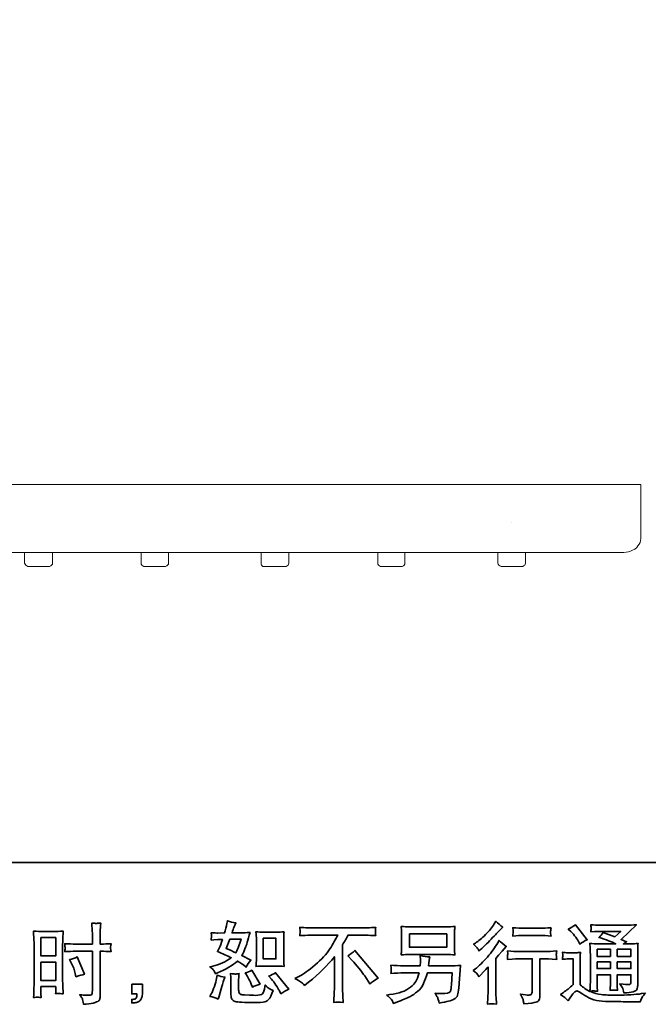
# Model space of a CAD drawing. Units: inches. Extents: x -140 to 289, y -219 to 92.
# Drawn here: x 112 to 185, y -219 to -104 of the extents above; entities that cross this region are included whole.
import ezdxf

# ---------------------------------------------------------------- set-up
doc = ezdxf.new("R2010")
doc.units = ezdxf.units.IN
doc.header["$MEASUREMENT"] = 0
doc.layers.add('图层 1', color=7, linetype='Continuous')

# ---------------------------------------------------------------- blocks, each defined once
blk = doc.blocks.new('block 3')
at = {"layer": '图层 1', "color": 7, "lineweight": 35}
for points in [[(67.469, -67.01), (68.359, -67.01), (68.359, -67.327), (67.469, -67.327), (67.469, -67.01)], [(58.701, -67.097), (59.054, -67.097), (59.054, -67.532), (58.701, -67.532), (58.701, -67.097)], [(63.991, -67.113), (64.294, -67.113), (64.294, -67.603), (63.991, -67.603), (63.991, -67.113)], [(71.938, -67.375), (72.255, -67.375), (72.255, -67.546), (71.938, -67.546), (71.938, -67.375)], [(72.418, -67.375), (72.74, -67.375), (72.74, -67.546), (72.418, -67.546), (72.418, -67.375)], [(58.701, -67.678), (59.054, -67.678), (59.054, -68.119), (58.701, -68.119), (58.701, -67.678)], [(71.938, -67.676), (72.255, -67.676), (72.255, -67.835), (71.938, -67.835), (71.938, -67.676)], [(72.418, -67.676), (72.74, -67.676), (72.74, -67.835), (72.418, -67.835), (72.418, -67.676)]]:
    blk.add_lwpolyline(points, dxfattribs=at)
for points, knots in [([(59.518, -67.422), (59.518, -67.422), (59.925, -67.422), (59.925, -67.422), (59.925, -67.422), (59.925, -68.356), (59.925, -68.356), (59.925, -68.356), (59.923, -68.4), (59.923, -68.4), (59.921, -68.418), (59.917, -68.434), (59.91, -68.45), (59.903, -68.466), (59.861, -68.471), (59.782, -68.466), (59.782, -68.466), (59.704, -68.464), (59.704, -68.464), (59.686, -68.464), (59.659, -68.462), (59.623, -68.458), (59.66, -68.51), (59.681, -68.543), (59.686, -68.557), (59.69, -68.571), (59.7, -68.613), (59.714, -68.685), (59.801, -68.684), (59.877, -68.673), (59.943, -68.655), (60.009, -68.636), (60.051, -68.619), (60.07, -68.605), (60.089, -68.591), (60.1, -68.571), (60.104, -68.544), (60.107, -68.518), (60.109, -68.489), (60.109, -68.458), (60.109, -68.458), (60.109, -67.422), (60.109, -67.422), (60.109, -67.422), (60.14, -67.422), (60.14, -67.422), (60.201, -67.422), (60.277, -67.425), (60.368, -67.43), (60.359, -67.374), (60.356, -67.336), (60.357, -67.315), (60.359, -67.294), (60.362, -67.27), (60.368, -67.243), (60.277, -67.248), (60.2, -67.251), (60.136, -67.251), (60.136, -67.251), (60.109, -67.251), (60.109, -67.251), (60.109, -67.251), (60.109, -67.133), (60.109, -67.133), (60.109, -67.049), (60.11, -66.985), (60.111, -66.942), (60.113, -66.898), (60.116, -66.834), (60.122, -66.749), (60.062, -66.754), (60.026, -66.757), (60.014, -66.758), (60.002, -66.758), (59.968, -66.756), (59.912, -66.749), (59.912, -66.749), (59.923, -66.941), (59.923, -66.941), (59.925, -67.009), (59.927, -67.073), (59.927, -67.133), (59.927, -67.133), (59.925, -67.251), (59.925, -67.251), (59.925, -67.251), (59.518, -67.251), (59.518, -67.251), (59.449, -67.251), (59.365, -67.248), (59.267, -67.243), (59.272, -67.294), (59.274, -67.325), (59.276, -67.337), (59.276, -67.351), (59.273, -67.383), (59.267, -67.43), (59.365, -67.425), (59.449, -67.422), (59.518, -67.422)], [0, 0, 0, 0, 1, 1, 1, 2, 2, 2, 3, 3, 3, 4, 4, 4, 5, 5, 5, 6, 6, 6, 7, 7, 7, 8, 8, 8, 9, 9, 9, 10, 10, 10, 11, 11, 11, 12, 12, 12, 13, 13, 13, 14, 14, 14, 15, 15, 15, 16, 16, 16, 17, 17, 17, 18, 18, 18, 19, 19, 19, 20, 20, 20, 21, 21, 21, 22, 22, 22, 23, 23, 23, 24, 24, 24, 25, 25, 25, 26, 26, 26, 27, 27, 27, 28, 28, 28, 29, 29, 29, 30, 30, 30, 31, 31, 31, 32, 32, 32, 33, 33, 33, 33]), ([(62.812, -67.881), (62.825, -67.9), (62.84, -67.926), (62.855, -67.957), (62.855, -67.957), (62.903, -67.937), (62.903, -67.937), (63.098, -67.853), (63.258, -67.759), (63.38, -67.656), (63.464, -67.709), (63.512, -67.74), (63.523, -67.749), (63.523, -67.749), (63.585, -67.8), (63.585, -67.8), (63.615, -67.742), (63.652, -67.687), (63.696, -67.633), (63.696, -67.633), (63.481, -67.525), (63.481, -67.525), (63.513, -67.465), (63.541, -67.404), (63.564, -67.344), (63.588, -67.284), (63.625, -67.161), (63.678, -66.973), (63.581, -66.982), (63.519, -66.986), (63.49, -66.986), (63.49, -66.986), (63.248, -66.986), (63.248, -66.986), (63.264, -66.927), (63.281, -66.879), (63.297, -66.843), (63.297, -66.843), (63.339, -66.748), (63.339, -66.748), (63.266, -66.737), (63.2, -66.72), (63.14, -66.696), (63.14, -66.696), (63.128, -66.758), (63.128, -66.758), (63.111, -66.838), (63.093, -66.914), (63.072, -66.986), (63.072, -66.986), (62.911, -66.988), (62.911, -66.988), (62.882, -66.989), (62.829, -66.986), (62.752, -66.98), (62.752, -66.98), (62.758, -67.042), (62.758, -67.042), (62.758, -67.051), (62.757, -67.067), (62.756, -67.089), (62.755, -67.111), (62.753, -67.133), (62.752, -67.155), (62.752, -67.155), (62.816, -67.151), (62.816, -67.151), (62.816, -67.151), (62.911, -67.145), (62.911, -67.145), (62.911, -67.145), (63.02, -67.143), (63.02, -67.143), (62.99, -67.234), (62.966, -67.297), (62.948, -67.333), (62.948, -67.333), (62.901, -67.428), (62.901, -67.428), (63.022, -67.479), (63.132, -67.529), (63.231, -67.577), (63.095, -67.676), (62.947, -67.743), (62.789, -67.777), (62.789, -67.777), (62.723, -67.792), (62.723, -67.792), (62.77, -67.832), (62.799, -67.862), (62.812, -67.881)], [0, 0, 0, 0, 1, 1, 1, 2, 2, 2, 3, 3, 3, 4, 4, 4, 5, 5, 5, 6, 6, 6, 7, 7, 7, 8, 8, 8, 9, 9, 9, 10, 10, 10, 11, 11, 11, 12, 12, 12, 13, 13, 13, 14, 14, 14, 15, 15, 15, 16, 16, 16, 17, 17, 17, 18, 18, 18, 19, 19, 19, 20, 20, 20, 21, 21, 21, 22, 22, 22, 23, 23, 23, 24, 24, 24, 25, 25, 25, 26, 26, 26, 27, 27, 27, 28, 28, 28, 29, 29, 29, 30, 30, 30, 30]), ([(67.486, -67.498), (67.486, -67.498), (68.339, -67.498), (68.339, -67.498), (68.412, -67.498), (68.484, -67.501), (68.554, -67.508), (68.554, -67.508), (68.546, -67.406), (68.546, -67.406), (68.544, -67.392), (68.544, -67.357), (68.544, -67.3), (68.544, -67.3), (68.544, -67.04), (68.544, -67.04), (68.544, -66.992), (68.544, -66.955), (68.544, -66.931), (68.545, -66.907), (68.548, -66.873), (68.554, -66.829), (68.484, -66.836), (68.412, -66.839), (68.339, -66.839), (68.339, -66.839), (67.488, -66.839), (67.488, -66.839), (67.415, -66.839), (67.344, -66.836), (67.274, -66.829), (67.274, -66.829), (67.282, -66.928), (67.282, -66.928), (67.283, -66.944), (67.284, -66.981), (67.284, -67.04), (67.284, -67.04), (67.284, -67.298), (67.284, -67.298), (67.284, -67.344), (67.283, -67.379), (67.282, -67.404), (67.281, -67.429), (67.278, -67.464), (67.274, -67.508), (67.344, -67.501), (67.415, -67.498), (67.486, -67.498)], [0, 0, 0, 0, 1, 1, 1, 2, 2, 2, 3, 3, 3, 4, 4, 4, 5, 5, 5, 6, 6, 6, 7, 7, 7, 8, 8, 8, 9, 9, 9, 10, 10, 10, 11, 11, 11, 12, 12, 12, 13, 13, 13, 14, 14, 14, 15, 15, 15, 16, 16, 16, 16]), ([(69.083, -67.342), (69.096, -67.359), (69.112, -67.382), (69.13, -67.412), (69.13, -67.412), (69.155, -67.39), (69.155, -67.39), (69.255, -67.297), (69.354, -67.199), (69.45, -67.097), (69.547, -66.994), (69.607, -66.931), (69.63, -66.908), (69.63, -66.908), (69.692, -66.848), (69.692, -66.848), (69.633, -66.804), (69.578, -66.757), (69.527, -66.707), (69.527, -66.707), (69.49, -66.767), (69.49, -66.767), (69.439, -66.849), (69.369, -66.935), (69.281, -67.026), (69.193, -67.117), (69.113, -67.184), (69.043, -67.226), (69.043, -67.226), (68.996, -67.255), (68.996, -67.255), (69.041, -67.297), (69.07, -67.325), (69.083, -67.342)], [0, 0, 0, 0, 1, 1, 1, 2, 2, 2, 3, 3, 3, 4, 4, 4, 5, 5, 5, 6, 6, 6, 7, 7, 7, 8, 8, 8, 9, 9, 9, 10, 10, 10, 11, 11, 11, 11]), ([(71.251, -68.602), (71.307, -68.506), (71.351, -68.442), (71.383, -68.409), (71.411, -68.38), (71.434, -68.366), (71.454, -68.367), (71.474, -68.367), (71.509, -68.385), (71.558, -68.42), (71.608, -68.454), (71.669, -68.49), (71.742, -68.528), (71.815, -68.566), (71.898, -68.591), (71.99, -68.602), (72.082, -68.613), (72.181, -68.619), (72.286, -68.62), (72.286, -68.62), (72.499, -68.622), (72.499, -68.622), (72.667, -68.625), (72.792, -68.627), (72.875, -68.628), (72.875, -68.628), (72.962, -68.63), (72.962, -68.63), (72.986, -68.567), (73.006, -68.524), (73.02, -68.503), (73.033, -68.482), (73.055, -68.453), (73.086, -68.418), (73.086, -68.418), (72.993, -68.432), (72.993, -68.432), (72.847, -68.455), (72.65, -68.467), (72.404, -68.467), (72.246, -68.469), (72.124, -68.464), (72.036, -68.455), (71.949, -68.445), (71.86, -68.418), (71.769, -68.374), (71.817, -68.369), (71.846, -68.366), (71.856, -68.367), (71.865, -68.367), (71.896, -68.37), (71.949, -68.374), (71.949, -68.374), (71.941, -68.267), (71.941, -68.267), (71.939, -68.252), (71.938, -68.212), (71.938, -68.149), (71.938, -68.149), (71.938, -67.981), (71.938, -67.981), (71.938, -67.981), (72.255, -67.981), (72.255, -67.981), (72.255, -67.981), (72.255, -68.159), (72.255, -68.159), (72.255, -68.196), (72.255, -68.227), (72.253, -68.251), (72.252, -68.275), (72.249, -68.309), (72.245, -68.351), (72.306, -68.343), (72.366, -68.343), (72.426, -68.351), (72.426, -68.351), (72.418, -68.265), (72.418, -68.265), (72.417, -68.255), (72.416, -68.236), (72.415, -68.207), (72.415, -68.179), (72.415, -68.163), (72.416, -68.159), (72.416, -68.159), (72.418, -67.981), (72.418, -67.981), (72.418, -67.981), (72.74, -67.981), (72.74, -67.981), (72.74, -67.981), (72.74, -68.145), (72.74, -68.145), (72.74, -68.172), (72.737, -68.19), (72.73, -68.199), (72.723, -68.208), (72.708, -68.214), (72.685, -68.215), (72.658, -68.218), (72.59, -68.213), (72.478, -68.201), (72.478, -68.201), (72.54, -68.296), (72.54, -68.296), (72.551, -68.312), (72.563, -68.352), (72.575, -68.416), (72.765, -68.402), (72.867, -68.375), (72.88, -68.335), (72.894, -68.295), (72.902, -68.263), (72.903, -68.24), (72.903, -68.24), (72.903, -67.485), (72.903, -67.485), (72.903, -67.447), (72.904, -67.409), (72.905, -67.369), (72.907, -67.33), (72.909, -67.285), (72.913, -67.235), (72.854, -67.242), (72.796, -67.246), (72.74, -67.246), (72.74, -67.246), (72.563, -67.246), (72.563, -67.246), (72.563, -67.246), (72.639, -67.194), (72.639, -67.194), (72.639, -67.194), (72.509, -67.139), (72.509, -67.139), (72.509, -67.139), (72.874, -66.791), (72.874, -66.791), (72.791, -66.798), (72.708, -66.802), (72.623, -66.802), (72.623, -66.802), (72.019, -66.802), (72.019, -66.802), (71.935, -66.802), (71.858, -66.798), (71.788, -66.791), (71.794, -66.838), (71.796, -66.865), (71.795, -66.873), (71.794, -66.882), (71.794, -66.893), (71.793, -66.906), (71.792, -66.918), (71.791, -66.937), (71.788, -66.96), (71.928, -66.952), (72.001, -66.948), (72.007, -66.948), (72.007, -66.948), (72.501, -66.948), (72.501, -66.948), (72.501, -66.948), (72.359, -67.077), (72.359, -67.077), (72.359, -67.077), (72.08, -66.971), (72.08, -66.971), (72.053, -67.014), (72.021, -67.056), (71.984, -67.095), (72.151, -67.145), (72.283, -67.195), (72.379, -67.246), (72.379, -67.246), (71.963, -67.246), (71.963, -67.246), (71.899, -67.246), (71.832, -67.242), (71.763, -67.235), (71.763, -67.235), (71.77, -67.347), (71.77, -67.347), (71.774, -67.429), (71.776, -67.472), (71.776, -67.474), (71.776, -67.474), (71.776, -68.169), (71.776, -68.169), (71.776, -68.217), (71.775, -68.254), (71.774, -68.278), (71.772, -68.303), (71.769, -68.338), (71.765, -68.382), (71.687, -68.34), (71.61, -68.286), (71.533, -68.218), (71.533, -68.218), (71.533, -67.592), (71.533, -67.592), (71.533, -67.57), (71.533, -67.549), (71.534, -67.53), (71.535, -67.511), (71.538, -67.483), (71.544, -67.447), (71.503, -67.454), (71.468, -67.458), (71.437, -67.458), (71.437, -67.458), (71.234, -67.458), (71.234, -67.458), (71.196, -67.458), (71.155, -67.454), (71.112, -67.447), (71.112, -67.447), (71.121, -67.506), (71.121, -67.506), (71.121, -67.509), (71.12, -67.518), (71.119, -67.531), (71.119, -67.545), (71.118, -67.557), (71.117, -67.567), (71.116, -67.578), (71.115, -67.593), (71.112, -67.614), (71.112, -67.614), (71.183, -67.608), (71.183, -67.608), (71.216, -67.605), (71.234, -67.604), (71.238, -67.604), (71.238, -67.604), (71.371, -67.604), (71.371, -67.604), (71.371, -67.604), (71.371, -68.217), (71.371, -68.217), (71.28, -68.294), (71.203, -68.356), (71.139, -68.401), (71.139, -68.401), (71.069, -68.453), (71.069, -68.453), (71.138, -68.5), (71.198, -68.549), (71.251, -68.602)], [0, 0, 0, 0, 1, 1, 1, 2, 2, 2, 3, 3, 3, 4, 4, 4, 5, 5, 5, 6, 6, 6, 7, 7, 7, 8, 8, 8, 9, 9, 9, 10, 10, 10, 11, 11, 11, 12, 12, 12, 13, 13, 13, 14, 14, 14, 15, 15, 15, 16, 16, 16, 17, 17, 17, 18, 18, 18, 19, 19, 19, 20, 20, 20, 21, 21, 21, 22, 22, 22, 23, 23, 23, 24, 24, 24, 25, 25, 25, 26, 26, 26, 27, 27, 27, 28, 28, 28, 29, 29, 29, 30, 30, 30, 31, 31, 31, 32, 32, 32, 33, 33, 33, 34, 34, 34, 35, 35, 35, 36, 36, 36, 37, 37, 37, 38, 38, 38, 39, 39, 39, 40, 40, 40, 41, 41, 41, 42, 42, 42, 43, 43, 43, 44, 44, 44, 45, 45, 45, 46, 46, 46, 47, 47, 47, 48, 48, 48, 49, 49, 49, 50, 50, 50, 51, 51, 51, 52, 52, 52, 53, 53, 53, 54, 54, 54, 55, 55, 55, 56, 56, 56, 57, 57, 57, 58, 58, 58, 59, 59, 59, 60, 60, 60, 61, 61, 61, 62, 62, 62, 63, 63, 63, 64, 64, 64, 65, 65, 65, 66, 66, 66, 67, 67, 67, 68, 68, 68, 69, 69, 69, 70, 70, 70, 71, 71, 71, 72, 72, 72, 73, 73, 73, 74, 74, 74, 75, 75, 75, 76, 76, 76, 77, 77, 77, 78, 78, 78, 79, 79, 79, 80, 80, 80, 81, 81, 81, 82, 82, 82, 83, 83, 83, 83]), ([(71.315, -66.953), (71.33, -66.969), (71.359, -67.001), (71.402, -67.051), (71.444, -67.1), (71.476, -67.146), (71.497, -67.189), (71.497, -67.189), (71.526, -67.249), (71.526, -67.249), (71.581, -67.209), (71.64, -67.175), (71.704, -67.146), (71.704, -67.146), (71.422, -66.79), (71.422, -66.79), (71.367, -66.831), (71.31, -66.867), (71.251, -66.898), (71.251, -66.898), (71.315, -66.953), (71.315, -66.953)], [0, 0, 0, 0, 1, 1, 1, 2, 2, 2, 3, 3, 3, 4, 4, 4, 5, 5, 5, 6, 6, 6, 7, 7, 7, 7]), ([(58.614, -68.516), (58.625, -68.515), (58.655, -68.518), (58.705, -68.524), (58.705, -68.524), (58.701, -68.435), (58.701, -68.435), (58.701, -68.435), (58.701, -68.344), (58.701, -68.344), (58.701, -68.344), (58.701, -68.265), (58.701, -68.265), (58.701, -68.265), (59.054, -68.265), (59.054, -68.265), (59.054, -68.265), (59.054, -68.311), (59.054, -68.311), (59.054, -68.348), (59.053, -68.371), (59.052, -68.379), (59.052, -68.387), (59.051, -68.406), (59.05, -68.435), (59.095, -68.429), (59.123, -68.427), (59.136, -68.427), (59.148, -68.428), (59.179, -68.431), (59.229, -68.435), (59.229, -68.435), (59.223, -68.234), (59.223, -68.234), (59.223, -68.234), (59.216, -68.077), (59.216, -68.077), (59.216, -68.077), (59.216, -67.31), (59.216, -67.31), (59.216, -67.277), (59.217, -67.231), (59.219, -67.173), (59.221, -67.113), (59.225, -67.036), (59.229, -66.94), (59.145, -66.947), (59.068, -66.951), (58.995, -66.951), (58.995, -66.951), (58.756, -66.951), (58.756, -66.951), (58.684, -66.951), (58.607, -66.947), (58.526, -66.94), (58.526, -66.94), (58.534, -67.154), (58.534, -67.154), (58.537, -67.221), (58.538, -67.292), (58.538, -67.365), (58.538, -67.365), (58.538, -68.099), (58.538, -68.099), (58.538, -68.159), (58.537, -68.221), (58.534, -68.286), (58.532, -68.351), (58.529, -68.43), (58.526, -68.524), (58.574, -68.52), (58.602, -68.517), (58.614, -68.516)], [0, 0, 0, 0, 1, 1, 1, 2, 2, 2, 3, 3, 3, 4, 4, 4, 5, 5, 5, 6, 6, 6, 7, 7, 7, 8, 8, 8, 9, 9, 9, 10, 10, 10, 11, 11, 11, 12, 12, 12, 13, 13, 13, 14, 14, 14, 15, 15, 15, 16, 16, 16, 17, 17, 17, 18, 18, 18, 19, 19, 19, 20, 20, 20, 21, 21, 21, 22, 22, 22, 23, 23, 23, 24, 24, 24, 24]), ([(63.997, -67.774), (63.997, -67.774), (64.299, -67.774), (64.299, -67.774), (64.357, -67.774), (64.421, -67.777), (64.489, -67.784), (64.489, -67.784), (64.481, -67.696), (64.481, -67.696), (64.479, -67.684), (64.478, -67.656), (64.478, -67.612), (64.478, -67.612), (64.478, -67.122), (64.478, -67.122), (64.478, -67.089), (64.478, -67.063), (64.479, -67.043), (64.48, -67.023), (64.483, -66.994), (64.489, -66.956), (64.423, -66.963), (64.361, -66.966), (64.301, -66.966), (64.301, -66.966), (63.997, -66.966), (63.997, -66.966), (63.938, -66.966), (63.878, -66.963), (63.818, -66.956), (63.825, -67.035), (63.828, -67.091), (63.828, -67.122), (63.828, -67.122), (63.828, -67.612), (63.828, -67.612), (63.828, -67.637), (63.827, -67.663), (63.825, -67.691), (63.823, -67.719), (63.82, -67.75), (63.818, -67.784), (63.88, -67.777), (63.94, -67.774), (63.997, -67.774)], [0, 0, 0, 0, 1, 1, 1, 2, 2, 2, 3, 3, 3, 4, 4, 4, 5, 5, 5, 6, 6, 6, 7, 7, 7, 8, 8, 8, 9, 9, 9, 10, 10, 10, 11, 11, 11, 12, 12, 12, 13, 13, 13, 14, 14, 14, 15, 15, 15, 15]), ([(64.741, -68.074), (64.741, -68.074), (64.853, -68.017), (64.853, -68.017), (64.946, -67.968), (65.07, -67.878), (65.225, -67.746), (65.379, -67.615), (65.496, -67.488), (65.576, -67.366), (65.656, -67.244), (65.718, -67.135), (65.763, -67.037), (65.763, -67.037), (65.258, -67.037), (65.258, -67.037), (65.181, -67.037), (65.048, -67.041), (64.861, -67.049), (64.864, -67.02), (64.865, -66.999), (64.866, -66.984), (64.866, -66.971), (64.867, -66.958), (64.868, -66.947), (64.868, -66.936), (64.866, -66.905), (64.861, -66.854), (64.989, -66.862), (65.118, -66.866), (65.247, -66.866), (65.247, -66.866), (66.274, -66.866), (66.274, -66.866), (66.405, -66.866), (66.536, -66.862), (66.667, -66.854), (66.663, -66.883), (66.66, -66.904), (66.659, -66.917), (66.659, -66.929), (66.659, -66.94), (66.659, -66.95), (66.66, -66.96), (66.663, -66.993), (66.667, -67.049), (66.486, -67.041), (66.358, -67.037), (66.282, -67.037), (66.282, -67.037), (66.009, -67.037), (66.009, -67.037), (65.968, -67.114), (65.925, -67.191), (65.879, -67.268), (65.879, -67.268), (65.879, -68.294), (65.879, -68.294), (65.878, -68.34), (65.88, -68.403), (65.885, -68.482), (65.885, -68.482), (65.894, -68.639), (65.894, -68.639), (65.809, -68.632), (65.734, -68.632), (65.669, -68.639), (65.673, -68.563), (65.677, -68.5), (65.679, -68.451), (65.682, -68.402), (65.684, -68.351), (65.684, -68.298), (65.684, -68.298), (65.684, -67.554), (65.684, -67.554), (65.524, -67.757), (65.318, -67.96), (65.068, -68.161), (65.068, -68.161), (64.975, -68.236), (64.975, -68.236), (64.937, -68.194), (64.906, -68.165), (64.88, -68.147), (64.855, -68.129), (64.808, -68.105), (64.741, -68.074)], [0, 0, 0, 0, 1, 1, 1, 2, 2, 2, 3, 3, 3, 4, 4, 4, 5, 5, 5, 6, 6, 6, 7, 7, 7, 8, 8, 8, 9, 9, 9, 10, 10, 10, 11, 11, 11, 12, 12, 12, 13, 13, 13, 14, 14, 14, 15, 15, 15, 16, 16, 16, 17, 17, 17, 18, 18, 18, 19, 19, 19, 20, 20, 20, 21, 21, 21, 22, 22, 22, 23, 23, 23, 24, 24, 24, 25, 25, 25, 26, 26, 26, 27, 27, 27, 28, 28, 28, 29, 29, 29, 29]), ([(70.593, -66.874), (70.593, -66.874), (70.182, -66.874), (70.182, -66.874), (70.119, -66.874), (70.035, -66.869), (69.93, -66.86), (69.93, -66.86), (69.938, -66.925), (69.938, -66.925), (69.941, -66.947), (69.941, -66.968), (69.938, -66.989), (69.935, -67.011), (69.933, -67.035), (69.93, -67.062), (70.028, -67.051), (70.112, -67.045), (70.182, -67.045), (70.182, -67.045), (70.593, -67.045), (70.593, -67.045), (70.658, -67.045), (70.741, -67.051), (70.842, -67.062), (70.842, -67.062), (70.831, -66.998), (70.831, -66.998), (70.828, -66.991), (70.828, -66.978), (70.829, -66.96), (70.829, -66.937), (70.833, -66.903), (70.842, -66.86), (70.733, -66.869), (70.65, -66.874), (70.593, -66.874)], [0, 0, 0, 0, 1, 1, 1, 2, 2, 2, 3, 3, 3, 4, 4, 4, 5, 5, 5, 6, 6, 6, 7, 7, 7, 8, 8, 8, 9, 9, 9, 10, 10, 10, 11, 11, 11, 12, 12, 12, 12]), ([(63.192, -67.132), (63.192, -67.132), (63.463, -67.132), (63.463, -67.132), (63.463, -67.132), (63.44, -67.202), (63.44, -67.202), (63.44, -67.202), (63.405, -67.316), (63.405, -67.316), (63.395, -67.342), (63.374, -67.389), (63.341, -67.456), (63.268, -67.425), (63.19, -67.39), (63.107, -67.353), (63.107, -67.353), (63.192, -67.132), (63.192, -67.132)], [0, 0, 0, 0, 1, 1, 1, 2, 2, 2, 3, 3, 3, 4, 4, 4, 5, 5, 5, 6, 6, 6, 6]), ([(69.123, -68.03), (69.123, -68.03), (69.15, -68.001), (69.15, -68.001), (69.15, -68.001), (69.253, -67.894), (69.253, -67.894), (69.273, -67.873), (69.302, -67.841), (69.342, -67.797), (69.342, -67.797), (69.342, -68.38), (69.342, -68.38), (69.342, -68.414), (69.341, -68.454), (69.338, -68.5), (69.335, -68.545), (69.332, -68.606), (69.328, -68.681), (69.386, -68.673), (69.458, -68.673), (69.543, -68.681), (69.543, -68.681), (69.531, -68.514), (69.531, -68.514), (69.528, -68.481), (69.527, -68.436), (69.527, -68.38), (69.527, -68.38), (69.527, -67.592), (69.527, -67.592), (69.527, -67.592), (69.591, -67.518), (69.591, -67.518), (69.591, -67.518), (69.676, -67.421), (69.676, -67.421), (69.676, -67.421), (69.775, -67.305), (69.775, -67.305), (69.706, -67.251), (69.65, -67.204), (69.605, -67.164), (69.605, -67.164), (69.574, -67.218), (69.574, -67.218), (69.51, -67.327), (69.427, -67.441), (69.326, -67.559), (69.225, -67.678), (69.125, -67.775), (69.026, -67.851), (69.026, -67.851), (68.991, -67.877), (68.991, -67.877), (69.043, -67.916), (69.087, -67.967), (69.123, -68.03)], [0, 0, 0, 0, 1, 1, 1, 2, 2, 2, 3, 3, 3, 4, 4, 4, 5, 5, 5, 6, 6, 6, 7, 7, 7, 8, 8, 8, 9, 9, 9, 10, 10, 10, 11, 11, 11, 12, 12, 12, 13, 13, 13, 14, 14, 14, 15, 15, 15, 16, 16, 16, 17, 17, 17, 18, 18, 18, 19, 19, 19, 19]), ([(66.004, -67.53), (66.058, -67.498), (66.114, -67.456), (66.173, -67.402), (66.173, -67.402), (66.727, -68.061), (66.727, -68.061), (66.643, -68.112), (66.577, -68.159), (66.529, -68.2), (66.529, -68.2), (66.405, -68.008), (66.405, -68.008), (66.376, -67.964), (66.331, -67.904), (66.269, -67.828), (66.208, -67.753), (66.154, -67.691), (66.107, -67.64), (66.107, -67.64), (66.004, -67.53), (66.004, -67.53)], [0, 0, 0, 0, 1, 1, 1, 2, 2, 2, 3, 3, 3, 4, 4, 4, 5, 5, 5, 6, 6, 6, 7, 7, 7, 7]), ([(67.029, -68.555), (67.046, -68.577), (67.067, -68.613), (67.091, -68.664), (67.091, -68.664), (67.15, -68.642), (67.15, -68.642), (67.306, -68.584), (67.415, -68.538), (67.478, -68.505), (67.54, -68.472), (67.603, -68.43), (67.665, -68.379), (67.727, -68.328), (67.775, -68.264), (67.808, -68.187), (67.842, -68.11), (67.873, -68.027), (67.899, -67.939), (67.899, -67.939), (68.49, -67.939), (68.49, -67.939), (68.49, -67.939), (68.469, -68.23), (68.469, -68.23), (68.465, -68.273), (68.462, -68.302), (68.461, -68.318), (68.46, -68.334), (68.451, -68.357), (68.437, -68.387), (68.422, -68.418), (68.356, -68.432), (68.236, -68.431), (68.182, -68.431), (68.13, -68.428), (68.079, -68.422), (68.119, -68.486), (68.141, -68.522), (68.145, -68.531), (68.149, -68.54), (68.161, -68.582), (68.18, -68.658), (68.363, -68.625), (68.478, -68.595), (68.526, -68.567), (68.573, -68.54), (68.604, -68.507), (68.617, -68.471), (68.63, -68.434), (68.64, -68.376), (68.647, -68.294), (68.647, -68.294), (68.688, -67.76), (68.688, -67.76), (68.597, -67.765), (68.513, -67.768), (68.436, -67.768), (68.436, -67.768), (67.928, -67.768), (67.928, -67.768), (67.928, -67.768), (67.934, -67.706), (67.934, -67.706), (67.934, -67.706), (67.944, -67.631), (67.944, -67.631), (67.944, -67.631), (67.955, -67.557), (67.955, -67.557), (67.886, -67.551), (67.81, -67.541), (67.727, -67.526), (67.727, -67.526), (67.731, -67.625), (67.731, -67.625), (67.731, -67.625), (67.733, -67.662), (67.733, -67.662), (67.733, -67.671), (67.733, -67.684), (67.731, -67.704), (67.73, -67.724), (67.729, -67.746), (67.729, -67.768), (67.729, -67.768), (67.343, -67.768), (67.343, -67.768), (67.227, -67.768), (67.123, -67.764), (67.031, -67.755), (67.031, -67.755), (67.035, -67.817), (67.035, -67.817), (67.036, -67.842), (67.036, -67.856), (67.035, -67.859), (67.035, -67.863), (67.034, -67.873), (67.033, -67.886), (67.033, -67.901), (67.032, -67.923), (67.031, -67.951), (67.131, -67.943), (67.235, -67.939), (67.343, -67.939), (67.343, -67.939), (67.702, -67.939), (67.702, -67.939), (67.673, -68.037), (67.647, -68.105), (67.622, -68.145), (67.597, -68.185), (67.555, -68.229), (67.496, -68.278), (67.438, -68.327), (67.368, -68.365), (67.287, -68.392), (67.206, -68.419), (67.11, -68.44), (67, -68.455), (67, -68.455), (66.929, -68.466), (66.929, -68.466), (66.979, -68.504), (67.012, -68.534), (67.029, -68.555)], [0, 0, 0, 0, 1, 1, 1, 2, 2, 2, 3, 3, 3, 4, 4, 4, 5, 5, 5, 6, 6, 6, 7, 7, 7, 8, 8, 8, 9, 9, 9, 10, 10, 10, 11, 11, 11, 12, 12, 12, 13, 13, 13, 14, 14, 14, 15, 15, 15, 16, 16, 16, 17, 17, 17, 18, 18, 18, 19, 19, 19, 20, 20, 20, 21, 21, 21, 22, 22, 22, 23, 23, 23, 24, 24, 24, 25, 25, 25, 26, 26, 26, 27, 27, 27, 28, 28, 28, 29, 29, 29, 30, 30, 30, 31, 31, 31, 32, 32, 32, 33, 33, 33, 34, 34, 34, 35, 35, 35, 36, 36, 36, 37, 37, 37, 38, 38, 38, 39, 39, 39, 40, 40, 40, 41, 41, 41, 42, 42, 42, 42]), ([(69.801, -67.414), (69.801, -67.414), (69.809, -67.482), (69.809, -67.482), (69.809, -67.485), (69.809, -67.496), (69.808, -67.512), (69.807, -67.529), (69.807, -67.544), (69.806, -67.557), (69.805, -67.57), (69.804, -67.59), (69.801, -67.616), (69.971, -67.605), (70.059, -67.599), (70.066, -67.599), (70.066, -67.599), (70.392, -67.599), (70.392, -67.599), (70.392, -67.599), (70.392, -68.327), (70.392, -68.327), (70.392, -68.382), (70.387, -68.418), (70.379, -68.437), (70.37, -68.455), (70.347, -68.465), (70.31, -68.465), (70.272, -68.466), (70.207, -68.459), (70.113, -68.442), (70.153, -68.518), (70.176, -68.569), (70.181, -68.596), (70.187, -68.623), (70.191, -68.65), (70.194, -68.678), (70.348, -68.661), (70.443, -68.648), (70.481, -68.637), (70.52, -68.627), (70.545, -68.608), (70.558, -68.579), (70.57, -68.551), (70.577, -68.501), (70.577, -68.428), (70.577, -68.428), (70.577, -67.599), (70.577, -67.599), (70.577, -67.599), (70.693, -67.599), (70.693, -67.599), (70.716, -67.599), (70.811, -67.605), (70.976, -67.616), (70.97, -67.557), (70.967, -67.523), (70.966, -67.514), (70.966, -67.506), (70.966, -67.494), (70.968, -67.478), (70.969, -67.463), (70.972, -67.442), (70.976, -67.414), (70.86, -67.423), (70.765, -67.428), (70.691, -67.428), (70.691, -67.428), (70.066, -67.428), (70.066, -67.428), (70.008, -67.428), (69.92, -67.423), (69.801, -67.414)], [0, 0, 0, 0, 1, 1, 1, 2, 2, 2, 3, 3, 3, 4, 4, 4, 5, 5, 5, 6, 6, 6, 7, 7, 7, 8, 8, 8, 9, 9, 9, 10, 10, 10, 11, 11, 11, 12, 12, 12, 13, 13, 13, 14, 14, 14, 15, 15, 15, 16, 16, 16, 17, 17, 17, 18, 18, 18, 19, 19, 19, 20, 20, 20, 21, 21, 21, 22, 22, 22, 23, 23, 23, 24, 24, 24, 24]), ([(59.423, -67.7), (59.467, -67.786), (59.498, -67.87), (59.516, -67.952), (59.516, -67.952), (59.533, -68.028), (59.533, -68.028), (59.624, -68.001), (59.691, -67.981), (59.735, -67.97), (59.735, -67.97), (59.566, -67.557), (59.566, -67.557), (59.504, -67.589), (59.442, -67.609), (59.382, -67.619), (59.382, -67.619), (59.423, -67.7), (59.423, -67.7)], [0, 0, 0, 0, 1, 1, 1, 2, 2, 2, 3, 3, 3, 4, 4, 4, 5, 5, 5, 6, 6, 6, 6]), ([(62.921, -68.561), (62.921, -68.561), (62.94, -68.495), (62.94, -68.495), (62.94, -68.495), (62.992, -68.319), (62.992, -68.319), (63.015, -68.235), (63.032, -68.18), (63.041, -68.154), (63.041, -68.154), (63.08, -68.038), (63.08, -68.038), (63.016, -68.028), (62.953, -68.014), (62.892, -67.995), (62.892, -67.995), (62.88, -68.067), (62.88, -68.067), (62.87, -68.122), (62.853, -68.186), (62.829, -68.259), (62.805, -68.332), (62.78, -68.392), (62.754, -68.439), (62.754, -68.439), (62.721, -68.499), (62.721, -68.499), (62.791, -68.511), (62.858, -68.532), (62.921, -68.561)], [0, 0, 0, 0, 1, 1, 1, 2, 2, 2, 3, 3, 3, 4, 4, 4, 5, 5, 5, 6, 6, 6, 7, 7, 7, 8, 8, 8, 9, 9, 9, 10, 10, 10, 10]), ([(63.32, -67.964), (63.3, -67.964), (63.264, -67.96), (63.211, -67.953), (63.211, -67.953), (63.22, -68.046), (63.22, -68.046), (63.221, -68.06), (63.222, -68.089), (63.222, -68.133), (63.222, -68.133), (63.222, -68.416), (63.222, -68.416), (63.222, -68.475), (63.226, -68.517), (63.235, -68.542), (63.245, -68.567), (63.267, -68.59), (63.302, -68.61), (63.337, -68.631), (63.472, -68.642), (63.706, -68.644), (63.884, -68.646), (63.991, -68.641), (64.029, -68.627), (64.066, -68.613), (64.098, -68.593), (64.126, -68.565), (64.153, -68.537), (64.186, -68.468), (64.225, -68.356), (64.152, -68.323), (64.106, -68.298), (64.088, -68.28), (64.071, -68.263), (64.053, -68.245), (64.037, -68.224), (64.037, -68.224), (64.031, -68.261), (64.031, -68.261), (64.015, -68.351), (63.996, -68.409), (63.973, -68.435), (63.949, -68.461), (63.89, -68.473), (63.795, -68.472), (63.747, -68.472), (63.704, -68.471), (63.667, -68.468), (63.667, -68.468), (63.543, -68.46), (63.543, -68.46), (63.504, -68.46), (63.475, -68.455), (63.457, -68.448), (63.438, -68.44), (63.425, -68.43), (63.417, -68.416), (63.41, -68.402), (63.406, -68.376), (63.406, -68.338), (63.406, -68.338), (63.406, -68.133), (63.406, -68.133), (63.406, -68.101), (63.406, -68.074), (63.407, -68.051), (63.408, -68.028), (63.411, -67.996), (63.417, -67.953), (63.373, -67.961), (63.34, -67.965), (63.32, -67.964)], [0, 0, 0, 0, 1, 1, 1, 2, 2, 2, 3, 3, 3, 4, 4, 4, 5, 5, 5, 6, 6, 6, 7, 7, 7, 8, 8, 8, 9, 9, 9, 10, 10, 10, 11, 11, 11, 12, 12, 12, 13, 13, 13, 14, 14, 14, 15, 15, 15, 16, 16, 16, 17, 17, 17, 18, 18, 18, 19, 19, 19, 20, 20, 20, 21, 21, 21, 22, 22, 22, 23, 23, 23, 24, 24, 24, 24]), ([(63.591, -67.98), (63.603, -67.999), (63.623, -68.036), (63.651, -68.09), (63.678, -68.145), (63.697, -68.183), (63.707, -68.205), (63.707, -68.205), (63.734, -68.274), (63.734, -68.274), (63.79, -68.247), (63.851, -68.224), (63.916, -68.203), (63.916, -68.203), (63.719, -67.873), (63.719, -67.873), (63.667, -67.903), (63.614, -67.925), (63.562, -67.939), (63.562, -67.939), (63.591, -67.98), (63.591, -67.98)], [0, 0, 0, 0, 1, 1, 1, 2, 2, 2, 3, 3, 3, 4, 4, 4, 5, 5, 5, 6, 6, 6, 7, 7, 7, 7]), ([(64.188, -68.085), (64.223, -68.125), (64.258, -68.174), (64.294, -68.23), (64.331, -68.287), (64.356, -68.327), (64.37, -68.35), (64.37, -68.35), (64.412, -68.433), (64.412, -68.433), (64.472, -68.391), (64.535, -68.356), (64.6, -68.327), (64.6, -68.327), (64.286, -67.935), (64.286, -67.935), (64.23, -67.966), (64.177, -67.993), (64.124, -68.015), (64.124, -68.015), (64.188, -68.085), (64.188, -68.085)], [0, 0, 0, 0, 1, 1, 1, 2, 2, 2, 3, 3, 3, 4, 4, 4, 5, 5, 5, 6, 6, 6, 7, 7, 7, 7]), ([(60.863, -68.209), (60.863, -68.209), (61.114, -68.209), (61.114, -68.209), (61.114, -68.209), (61.114, -68.447), (61.114, -68.447), (61.114, -68.482), (61.108, -68.513), (61.097, -68.537), (61.086, -68.562), (61.072, -68.582), (61.056, -68.597), (61.039, -68.613), (61.019, -68.624), (60.995, -68.633), (60.971, -68.642), (60.943, -68.648), (60.913, -68.649), (60.913, -68.649), (60.863, -68.653), (60.863, -68.653), (60.863, -68.653), (60.863, -68.568), (60.863, -68.568), (60.88, -68.568), (60.896, -68.568), (60.911, -68.566), (60.926, -68.565), (60.94, -68.56), (60.952, -68.552), (60.964, -68.544), (60.973, -68.532), (60.977, -68.517), (60.981, -68.503), (60.983, -68.489), (60.983, -68.475), (60.983, -68.475), (60.983, -68.438), (60.983, -68.438), (60.983, -68.438), (60.863, -68.438), (60.863, -68.438), (60.863, -68.438), (60.863, -68.209), (60.863, -68.209)], [0, 0, 0, 0, 1, 1, 1, 2, 2, 2, 3, 3, 3, 4, 4, 4, 5, 5, 5, 6, 6, 6, 7, 7, 7, 8, 8, 8, 9, 9, 9, 10, 10, 10, 11, 11, 11, 12, 12, 12, 13, 13, 13, 14, 14, 14, 15, 15, 15, 15])]:
    blk.add_open_spline(points, degree=3, knots=knots, dxfattribs=at)
blk = doc.blocks.new('block 2')
at = {"layer": '图层 1'}
blk.add_blockref('block 3', (0, 0), dxfattribs=at)

msp = doc.modelspace()

# ---------------------------------------------------------------- linework, layer by layer
at = {"layer": '图层 1', "color": 7, "lineweight": 35}
msp.add_lwpolyline([(289.43, -202.51), (-140.34, -202.51), (-140.34, 75.86), (289.43, 75.86), (289.43, -202.51), (289.43, -202.51)], dxfattribs=at)
at = {"layer": '图层 1', "color": 7, "lineweight": 9}
for points in [[(106.99, -158.51), (184.29, -158.51)], [(182.3, -158.51), (184.29, -158.51)], [(184.29, -158.51), (184.29, -164.82)], [(184.29, -158.51), (184.29, -164.82)], [(169.29, -162.96), (169.29, -162.96)], [(182.3, -166.45), (182.59, -166.41), (182.87, -166.37), (183.11, -166.29), (183.34, -166.17), (183.58, -166.06), (183.82, -165.86), (183.96, -165.67), (184.1, -165.48), (184.2, -165.28), (184.24, -165.05), (184.29, -164.82)], [(184.29, -164.82), (184.29, -164.82)], [(140.17, -166.45), (28.41, -166.45)], [(143.39, -166.45), (28.41, -166.45)], [(112.67, -167.68), (112.67, -166.45)], [(115.89, -167.68), (115.89, -166.45)], [(126.21, -167.68), (126.21, -166.45)], [(129.38, -167.68), (129.38, -166.45)], [(140.17, -167.84), (140.17, -166.45)], [(153.43, -166.45), (143.39, -166.45)], [(156.88, -166.45), (143.39, -166.45)], [(143.39, -167.68), (143.39, -166.45)], [(153.71, -167.68), (153.71, -166.45)], [(153.71, -167.68), (153.71, -166.45)], [(182.3, -166.45), (156.88, -166.45)], [(156.88, -166.45), (156.88, -167.68)], [(156.88, -167.68), (156.88, -166.45)], [(182.3, -166.45), (157.12, -166.45)], [(167.68, -167.68), (167.68, -166.45)], [(170.9, -167.68), (170.9, -166.45)], [(180.69, -166.45), (180.69, -166.45)], [(182.3, -166.45), (182.3, -166.45)], [(112.67, -167.68), (112.72, -167.8), (112.81, -167.92), (112.91, -167.99), (113.05, -168.07), (113.19, -168.07)], [(115.42, -168.07), (113.19, -168.07)], [(115.42, -168.07), (115.56, -168.07), (115.7, -167.99), (115.8, -167.92), (115.89, -167.8), (115.89, -167.68)], [(126.21, -167.68), (126.21, -167.8), (126.3, -167.92), (126.4, -167.99), (126.54, -168.07), (126.68, -168.07)], [(128.91, -168.07), (126.68, -168.07)], [(128.91, -168.07), (129.05, -168.07), (129.19, -167.99), (129.28, -167.92), (129.38, -167.8), (129.38, -167.68)], [(140.17, -167.84), (140.22, -167.92), (140.27, -167.99), (140.36, -168.07), (140.51, -168.07)], [(142.87, -168.07), (140.51, -168.07)], [(142.87, -168.07), (143.06, -168.07), (143.2, -167.99), (143.3, -167.92), (143.34, -167.8), (143.39, -167.68)], [(153.71, -167.68), (153.71, -167.8), (153.81, -167.92), (153.9, -167.99), (154.04, -168.07), (154.18, -168.07)], [(153.71, -167.68), (153.71, -167.8), (153.81, -167.92), (153.9, -167.99), (154.04, -168.07), (154.18, -168.07)], [(154.18, -168.07), (156.41, -168.07)], [(154.71, -168.07), (154.18, -168.07)], [(156.41, -168.07), (155.89, -168.07)], [(156.41, -168.07), (156.55, -168.07), (156.69, -167.99), (156.79, -167.92), (156.88, -167.8), (156.88, -167.68)], [(156.41, -168.07), (156.55, -168.07), (156.69, -167.99), (156.79, -167.92), (156.88, -167.8), (156.88, -167.68)], [(167.68, -167.68), (167.72, -167.8), (167.77, -167.92), (167.91, -167.99), (168.05, -168.07), (168.2, -168.07)], [(170.37, -168.07), (168.2, -168.07)], [(170.37, -168.07), (170.56, -168.07), (170.66, -167.99), (170.8, -167.92), (170.85, -167.8), (170.9, -167.68)]]:
    msp.add_lwpolyline(points, dxfattribs=at)

# ---------------------------------------------------------------- block references
at = {"layer": '图层 1', "xscale": 4.883729667518429, "yscale": 4.883729667518429, "zscale": 4.883729667518429}
msp.add_blockref('block 2', (-172.11, 116.44), dxfattribs=at)

doc.saveas('drawing.dxf')
